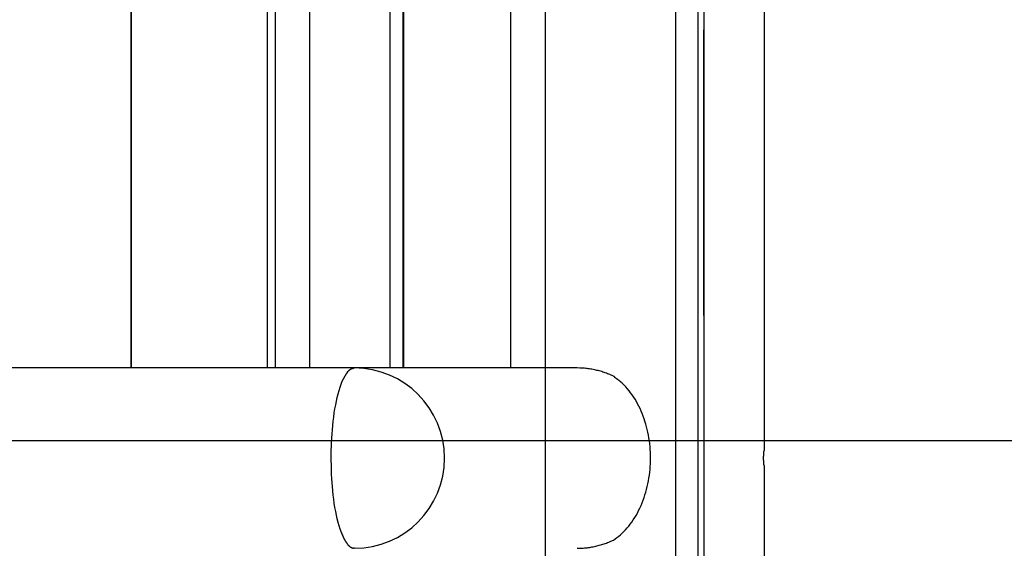
# Model space of a CAD drawing. Extents: x -62 to 62, y -55 to 55.
# Drawn here: x 29 to 36, y 4 to 8 of the extents above; entities that cross this region are included whole.
import ezdxf

# ---------------------------------------------------------------- set-up
doc = ezdxf.new("R2010")
doc.units = 0
doc.layers.get('0').update_dxf_attribs({"linetype": 'CONTINUOUS'})

msp = doc.modelspace()

# ---------------------------------------------------------------- linework, layer by layer
at = {"color": 0}
for points in [[(32.8574, -20.0139), (32.8574, 29.5574)], [(33.7232, 10.4257), (33.7232, -0.9429)], [(33.8734, -0.9429), (33.8734, 10.4257)], [(33.9134, 7.5938), (33.9134, 9.4954)], [(30.095, 5.3419), (30.095, 9.194)], [(30.0951, 9.194), (30.0951, 5.3419)], [(31.0021, 9.1465), (31.0021, 5.3419)], [(31.0553, 9.1437), (31.0553, 5.3419)], [(31.2864, 5.3419), (31.2864, 9.1316)], [(32.6223, 9.1341), (32.6223, 5.3419)], [(31.8184, 9.1037), (31.8184, 5.3419)], [(31.909, 5.3419), (31.909, 9.0989)], [(31.9093, 9.0989), (31.9093, 5.3419)], [(34.3137, 8.6947), (34.3137, 4.7915)], [(33.9128, 7.5938), (33.9134, 7.5938)], [(33.9128, 5.6922), (33.9128, 7.5938)], [(33.9134, 5.6922), (33.9134, 7.5938)], [(33.9134, 5.6922), (33.9128, 5.6922)], [(33.9134, 3.7906), (33.9134, 5.6922)], [(31.5836, 5.3419), (24.5264, 5.3419)], [(31.5337, 5.3102), (31.5409, 5.3198)], [(31.5503, 5.328), (31.5503, 5.328), (31.5497, 5.3274), (31.5491, 5.327), (31.5485, 5.3264), (31.5479, 5.3261), (31.5473, 5.3255), (31.5467, 5.325), (31.5461, 5.3244), (31.5455, 5.3241), (31.5449, 5.3235), (31.5443, 5.3229), (31.5437, 5.3223), (31.5432, 5.322), (31.5426, 5.3214), (31.5421, 5.3209), (31.5415, 5.3203), (31.5412, 5.32)], [(31.5503, 5.328), (31.5503, 5.328), (31.5497, 5.3274), (31.5491, 5.327), (31.5485, 5.3264), (31.5479, 5.3261), (31.5473, 5.3255), (31.5467, 5.325), (31.5461, 5.3244), (31.5455, 5.3241), (31.5449, 5.3235), (31.5443, 5.3229), (31.5437, 5.3223), (31.5432, 5.322), (31.5426, 5.3214), (31.5421, 5.3209), (31.5415, 5.3203), (31.5412, 5.32)], [(31.5647, 5.3353), (31.5647, 5.3353), (31.5635, 5.3348), (31.5626, 5.3345), (31.5617, 5.3341), (31.5608, 5.3338), (31.5598, 5.3332), (31.5589, 5.3329), (31.558, 5.3325), (31.5571, 5.3322), (31.5562, 5.3316), (31.5553, 5.3311), (31.5544, 5.3305), (31.5535, 5.3302), (31.5526, 5.3296), (31.5517, 5.329), (31.5508, 5.3284), (31.5502, 5.3281)], [(31.5647, 5.3353), (31.5647, 5.3353), (31.5635, 5.3348), (31.5626, 5.3345), (31.5617, 5.3341), (31.5608, 5.3338), (31.5598, 5.3332), (31.5589, 5.3329), (31.558, 5.3325), (31.5571, 5.3322), (31.5562, 5.3316), (31.5553, 5.3311), (31.5544, 5.3305), (31.5535, 5.3302), (31.5526, 5.3296), (31.5517, 5.329), (31.5508, 5.3284), (31.5502, 5.3281)], [(31.5834, 5.3421), (31.5834, 5.3421), (31.5822, 5.3416), (31.581, 5.3413), (31.5798, 5.341), (31.5786, 5.3407), (31.5773, 5.3401), (31.5761, 5.3398), (31.5749, 5.3394), (31.5737, 5.3391), (31.5725, 5.3385), (31.5713, 5.3381), (31.5701, 5.3375), (31.5689, 5.3372), (31.5677, 5.3366), (31.5666, 5.3363), (31.5655, 5.3357), (31.5646, 5.3354)], [(31.5834, 5.3421), (31.5834, 5.3421), (31.5822, 5.3416), (31.581, 5.3413), (31.5798, 5.341), (31.5786, 5.3407), (31.5773, 5.3401), (31.5761, 5.3398), (31.5749, 5.3394), (31.5737, 5.3391), (31.5725, 5.3385), (31.5713, 5.3381), (31.5701, 5.3375), (31.5689, 5.3372), (31.5677, 5.3366), (31.5666, 5.3363), (31.5655, 5.3357), (31.5646, 5.3354)], [(31.5836, 4.1412), (31.5836, 4.1412), (31.6447, 4.1442), (31.7043, 4.1534), (31.7617, 4.1681), (31.8169, 4.1884), (31.8693, 4.2136), (31.9188, 4.2438), (31.965, 4.2784), (32.0078, 4.3173), (32.0465, 4.3599), (32.0812, 4.4061), (32.1112, 4.4556), (32.1367, 4.5082), (32.1568, 4.5632), (32.1717, 4.6207), (32.1809, 4.6802), (32.1841, 4.7416), (32.1841, 4.7416), (32.1809, 4.8027), (32.1717, 4.8622), (32.1568, 4.9196), (32.1367, 4.9748), (32.1112, 5.0272), (32.0812, 5.0767), (32.0465, 5.1229), (32.0078, 5.1657), (31.965, 5.2044), (31.9188, 5.2391), (31.8693, 5.2691), (31.8169, 5.2946), (31.7617, 5.3147), (31.7043, 5.3296), (31.6447, 5.3388), (31.5836, 5.342), (31.5836, 5.342), (31.5836, 5.342), (31.5836, 5.342), (31.5836, 5.342), (31.5836, 5.342), (31.5836, 5.342), (31.5836, 5.342), (31.5836, 5.342), (31.5836, 5.342), (31.5836, 5.342), (31.5836, 5.342), (31.5836, 5.342), (31.5836, 5.342), (31.5836, 5.342), (31.5836, 5.342), (31.5836, 5.342), (31.5836, 5.342)], [(31.5836, 4.1412), (31.5836, 4.1412), (31.6447, 4.1442), (31.7043, 4.1534), (31.7617, 4.1681), (31.8169, 4.1884), (31.8693, 4.2136), (31.9188, 4.2438), (31.965, 4.2784), (32.0078, 4.3173), (32.0465, 4.3599), (32.0812, 4.4061), (32.1112, 4.4556), (32.1367, 4.5082), (32.1568, 4.5632), (32.1717, 4.6207), (32.1809, 4.6802), (32.1841, 4.7416), (32.1841, 4.7416), (32.1809, 4.8027), (32.1717, 4.8622), (32.1568, 4.9196), (32.1367, 4.9748), (32.1112, 5.0272), (32.0812, 5.0767), (32.0465, 5.1229), (32.0078, 5.1657), (31.965, 5.2044), (31.9188, 5.2391), (31.8693, 5.2691), (31.8169, 5.2946), (31.7617, 5.3147), (31.7043, 5.3296), (31.6447, 5.3388), (31.5836, 5.342), (31.5836, 5.342), (31.5836, 5.342), (31.5836, 5.342), (31.5836, 5.342), (31.5836, 5.342), (31.5836, 5.342), (31.5836, 5.342), (31.5836, 5.342), (31.5836, 5.342), (31.5836, 5.342), (31.5836, 5.342), (31.5836, 5.342), (31.5836, 5.342), (31.5836, 5.342), (31.5836, 5.342), (31.5836, 5.342), (31.5836, 5.342)], [(33.0673, 5.3419), (31.5836, 5.3419)], [(33.3091, 5.2873), (33.3016, 5.2908), (33.2939, 5.2943), (33.2863, 5.2976), (33.2786, 5.3007), (33.2708, 5.3038), (33.2631, 5.3068), (33.2552, 5.3096), (33.2474, 5.3123), (33.2394, 5.3149), (33.2314, 5.3174), (33.2234, 5.3198), (33.2154, 5.322), (33.2073, 5.3242), (33.1992, 5.3262), (33.1911, 5.3281), (33.1829, 5.3299), (33.1747, 5.3315), (33.1664, 5.3331), (33.1582, 5.3345), (33.1501, 5.3358), (33.1419, 5.3369), (33.1335, 5.3381), (33.125, 5.3389), (33.117, 5.3397), (33.1097, 5.3404), (33.1004, 5.3409), (33.086, 5.3415), (33.0673, 5.3419)], [(31.4281, 4.7414), (31.4283, 4.7671), (31.4287, 4.7934), (31.4295, 4.8201), (31.4306, 4.8473), (31.432, 4.8748), (31.4339, 4.9027), (31.4361, 4.9307), (31.4388, 4.9588), (31.4417, 4.9869), (31.4452, 5.0147), (31.449, 5.0423), (31.4534, 5.0694), (31.4581, 5.0958), (31.4633, 5.1215), (31.4688, 5.1464), (31.4748, 5.1703), (31.4811, 5.193), (31.4879, 5.2144), (31.4949, 5.2344), (31.5022, 5.253), (31.5097, 5.2698)], [(31.5169, 5.2851), (31.5169, 5.2851), (31.5164, 5.2842), (31.5161, 5.2833), (31.5157, 5.2824), (31.5154, 5.2815), (31.5148, 5.2803), (31.5143, 5.2794), (31.5137, 5.2784), (31.5134, 5.2775), (31.5128, 5.2763), (31.5123, 5.2754), (31.5117, 5.2743), (31.5114, 5.2734), (31.5109, 5.2725), (31.5106, 5.2716), (31.5103, 5.2707), (31.5101, 5.2701)], [(31.5169, 5.2851), (31.5169, 5.2851), (31.5164, 5.2842), (31.5161, 5.2833), (31.5157, 5.2824), (31.5154, 5.2815), (31.5148, 5.2803), (31.5143, 5.2794), (31.5137, 5.2784), (31.5134, 5.2775), (31.5128, 5.2763), (31.5123, 5.2754), (31.5117, 5.2743), (31.5114, 5.2734), (31.5109, 5.2725), (31.5106, 5.2716), (31.5103, 5.2707), (31.5101, 5.2701)], [(31.5256, 5.2986), (31.5256, 5.2986), (31.525, 5.2977), (31.5246, 5.2969), (31.524, 5.296), (31.5237, 5.2953), (31.5231, 5.2944), (31.5225, 5.2935), (31.5219, 5.2926), (31.5214, 5.2917), (31.5208, 5.2907), (31.5202, 5.2898), (31.5196, 5.2889), (31.5191, 5.288), (31.5185, 5.2871), (31.5181, 5.2864), (31.5177, 5.2856), (31.5174, 5.285)], [(31.5256, 5.2986), (31.5256, 5.2986), (31.525, 5.2977), (31.5246, 5.2969), (31.524, 5.296), (31.5237, 5.2953), (31.5231, 5.2944), (31.5225, 5.2935), (31.5219, 5.2926), (31.5214, 5.2917), (31.5208, 5.2907), (31.5202, 5.2898), (31.5196, 5.2889), (31.5191, 5.288), (31.5185, 5.2871), (31.5181, 5.2864), (31.5177, 5.2856), (31.5174, 5.285)], [(31.5337, 5.3106), (31.5337, 5.3106), (31.5331, 5.3097), (31.5328, 5.3091), (31.5322, 5.3083), (31.5319, 5.3077), (31.5313, 5.3068), (31.5307, 5.3061), (31.5301, 5.3052), (31.5298, 5.3046), (31.5292, 5.3037), (31.5286, 5.3029), (31.528, 5.302), (31.5276, 5.3014), (31.527, 5.3006), (31.5267, 5.3), (31.5264, 5.2994), (31.5261, 5.2988)], [(31.5337, 5.3106), (31.5337, 5.3106), (31.5331, 5.3097), (31.5328, 5.3091), (31.5322, 5.3083), (31.5319, 5.3077), (31.5313, 5.3068), (31.5307, 5.3061), (31.5301, 5.3052), (31.5298, 5.3046), (31.5292, 5.3037), (31.5286, 5.3029), (31.528, 5.302), (31.5276, 5.3014), (31.527, 5.3006), (31.5267, 5.3), (31.5264, 5.2994), (31.5261, 5.2988)], [(33.337, 5.266), (33.337, 5.266), (33.3355, 5.2667), (33.334, 5.2677), (33.3322, 5.2689), (33.3304, 5.2704), (33.3283, 5.2719), (33.3263, 5.2736), (33.3242, 5.2754), (33.3221, 5.2774), (33.3198, 5.2792), (33.3177, 5.281), (33.3156, 5.2827), (33.3137, 5.2844), (33.3118, 5.2857), (33.3101, 5.2871), (33.3086, 5.2881), (33.3074, 5.289)], [(33.337, 5.266), (33.337, 5.266), (33.3355, 5.2667), (33.334, 5.2677), (33.3322, 5.2689), (33.3304, 5.2704), (33.3283, 5.2719), (33.3263, 5.2736), (33.3242, 5.2754), (33.3221, 5.2774), (33.3198, 5.2792), (33.3177, 5.281), (33.3156, 5.2827), (33.3137, 5.2844), (33.3118, 5.2857), (33.3101, 5.2871), (33.3086, 5.2881), (33.3074, 5.289)], [(33.3583, 5.2497), (33.3583, 5.2497), (33.3571, 5.2503), (33.3559, 5.2512), (33.3545, 5.2521), (33.3532, 5.2533), (33.3516, 5.2544), (33.3501, 5.2556), (33.3486, 5.2568), (33.3471, 5.2581), (33.3454, 5.2592), (33.3439, 5.2604), (33.3424, 5.2616), (33.341, 5.2628), (33.3395, 5.2637), (33.3382, 5.2648), (33.337, 5.2657), (33.3361, 5.2666)], [(33.3583, 5.2497), (33.3583, 5.2497), (33.3571, 5.2503), (33.3559, 5.2512), (33.3545, 5.2521), (33.3532, 5.2533), (33.3516, 5.2544), (33.3501, 5.2556), (33.3486, 5.2568), (33.3471, 5.2581), (33.3454, 5.2592), (33.3439, 5.2604), (33.3424, 5.2616), (33.341, 5.2628), (33.3395, 5.2637), (33.3382, 5.2648), (33.337, 5.2657), (33.3361, 5.2666)], [(33.3091, 4.1956), (33.3209, 4.2035), (33.3327, 4.2122), (33.3445, 4.2214), (33.356, 4.2312), (33.3675, 4.2416), (33.3787, 4.2525), (33.3898, 4.2641), (33.4006, 4.2763), (33.4112, 4.2889), (33.4216, 4.3022), (33.4317, 4.316), (33.4415, 4.3303), (33.4511, 4.3451), (33.4602, 4.3603), (33.4691, 4.376), (33.4775, 4.3922), (33.4856, 4.4088), (33.4933, 4.4257), (33.5006, 4.4429), (33.5074, 4.4605), (33.5139, 4.4784), (33.5198, 4.4966), (33.5254, 4.515), (33.5304, 4.5336), (33.5351, 4.5523), (33.5393, 4.5712), (33.5431, 4.5901), (33.5464, 4.6091), (33.5491, 4.6281), (33.5515, 4.6473), (33.5534, 4.6663), (33.5549, 4.6852), (33.5559, 4.704), (33.5565, 4.7228), (33.5568, 4.7417), (33.5565, 4.7606), (33.5559, 4.7799), (33.5548, 4.7992), (33.5532, 4.8186), (33.5512, 4.8378), (33.5488, 4.8569), (33.5459, 4.8761), (33.5426, 4.895), (33.5389, 4.9138), (33.5348, 4.9323), (33.5301, 4.9507), (33.5251, 4.9688), (33.5197, 4.9868), (33.514, 5.0042), (33.5078, 5.0215), (33.5011, 5.0384), (33.4943, 5.0551), (33.4869, 5.0716), (33.479, 5.0877), (33.4708, 5.1036), (33.4622, 5.1192), (33.4533, 5.1344), (33.4439, 5.1492), (33.4341, 5.1636), (33.4242, 5.1774), (33.4139, 5.1908), (33.4032, 5.2038), (33.3918, 5.2164), (33.3809, 5.228), (33.371, 5.2383)], [(33.3709, 5.2385), (33.3709, 5.2385), (33.3701, 5.2391), (33.3694, 5.2397), (33.3685, 5.2403), (33.3677, 5.2412), (33.3666, 5.2418), (33.3657, 5.2427), (33.3648, 5.2436), (33.3639, 5.2445), (33.3627, 5.2451), (33.3618, 5.246), (33.3608, 5.2466), (33.3599, 5.2475), (33.359, 5.248), (33.3582, 5.2486), (33.3575, 5.249), (33.357, 5.2495)], [(33.3709, 5.2385), (33.3709, 5.2385), (33.3701, 5.2391), (33.3694, 5.2397), (33.3685, 5.2403), (33.3677, 5.2412), (33.3666, 5.2418), (33.3657, 5.2427), (33.3648, 5.2436), (33.3639, 5.2445), (33.3627, 5.2451), (33.3618, 5.246), (33.3608, 5.2466), (33.3599, 5.2475), (33.359, 5.248), (33.3582, 5.2486), (33.3575, 5.249), (33.357, 5.2495)], [(52.2387, 4.8574), (-62.1106, 4.8574)], [(34.3137, 4.6914), (34.3137, 4.6914), (34.3137, 4.6915), (34.3137, 4.6916), (34.3137, 4.6918), (34.3137, 4.6921), (34.3136, 4.6923), (34.3136, 4.6926), (34.3136, 4.6929), (34.3135, 4.6934), (34.3135, 4.6938), (34.3133, 4.6944), (34.3133, 4.6949), (34.3132, 4.6955), (34.3131, 4.6962), (34.3131, 4.6968), (34.313, 4.6976), (34.3129, 4.6984), (34.3128, 4.6992), (34.3127, 4.7001), (34.3127, 4.701), (34.3126, 4.7019), (34.3125, 4.7029), (34.3123, 4.7039), (34.3122, 4.705), (34.3121, 4.7061), (34.312, 4.7072), (34.3119, 4.7084), (34.3119, 4.7096), (34.3118, 4.7109), (34.3117, 4.7121), (34.3116, 4.7134), (34.3115, 4.7147), (34.3113, 4.7161), (34.3113, 4.7175), (34.3112, 4.7189), (34.3111, 4.7204), (34.311, 4.7218), (34.311, 4.7234), (34.3109, 4.7248), (34.3109, 4.7263), (34.3108, 4.7279), (34.3108, 4.7295), (34.3107, 4.7311), (34.3107, 4.7326), (34.3107, 4.7343), (34.3106, 4.7358), (34.3106, 4.7375), (34.3106, 4.7392), (34.3106, 4.7407), (34.3106, 4.7424), (34.3106, 4.744), (34.3106, 4.7457), (34.3106, 4.7472), (34.3107, 4.7489), (34.3107, 4.7504), (34.3107, 4.7521), (34.3108, 4.7537), (34.3108, 4.7552), (34.3109, 4.7567), (34.3109, 4.7583), (34.311, 4.7598), (34.311, 4.7613), (34.3111, 4.7628), (34.3112, 4.7643), (34.3113, 4.7656), (34.3113, 4.767), (34.3115, 4.7684), (34.3116, 4.7697), (34.3117, 4.771), (34.3118, 4.7722), (34.3119, 4.7734), (34.312, 4.7747), (34.312, 4.7759), (34.3121, 4.777), (34.3122, 4.7781), (34.3123, 4.7791), (34.3125, 4.7801), (34.3126, 4.7811), (34.3127, 4.7821), (34.3128, 4.783), (34.3128, 4.7838), (34.3129, 4.7846), (34.313, 4.7854), (34.3131, 4.7862), (34.3131, 4.7868), (34.3132, 4.7874), (34.3133, 4.788), (34.3133, 4.7886), (34.3135, 4.789), (34.3135, 4.7895), (34.3136, 4.7899), (34.3136, 4.7903), (34.3136, 4.7906), (34.3137, 4.7909), (34.3137, 4.7911), (34.3137, 4.7912), (34.3137, 4.7914), (34.3137, 4.7915), (34.3137, 4.7915)], [(31.4879, 4.2684), (31.4811, 4.2899), (31.4748, 4.3126), (31.4688, 4.3364), (31.4633, 4.3613), (31.4581, 4.3871), (31.4534, 4.4136), (31.449, 4.4407), (31.4452, 4.4681), (31.4417, 4.4958), (31.4388, 4.5241), (31.4361, 4.553), (31.4339, 4.5802), (31.4321, 4.6047), (31.4306, 4.6356), (31.4292, 4.6817), (31.4281, 4.7414)], [(34.3137, 4.6914), (34.3137, 0.7881)], [(31.4884, 4.2681), (31.4884, 4.2681), (31.4884, 4.2671), (31.4885, 4.2662), (31.4887, 4.265), (31.489, 4.2638), (31.4893, 4.2623), (31.4897, 4.261), (31.49, 4.2595), (31.4906, 4.2581), (31.4909, 4.2566), (31.4915, 4.2551), (31.4919, 4.2536), (31.4925, 4.2524), (31.4928, 4.2511), (31.4934, 4.25), (31.4938, 4.2491), (31.4944, 4.2483)], [(31.4884, 4.2681), (31.4884, 4.2681), (31.4884, 4.2671), (31.4885, 4.2662), (31.4887, 4.265), (31.489, 4.2638), (31.4893, 4.2623), (31.4897, 4.261), (31.49, 4.2595), (31.4906, 4.2581), (31.4909, 4.2566), (31.4915, 4.2551), (31.4919, 4.2536), (31.4925, 4.2524), (31.4928, 4.2511), (31.4934, 4.25), (31.4938, 4.2491), (31.4944, 4.2483)], [(31.4953, 4.2491), (31.4953, 4.2491), (31.4956, 4.2479), (31.4959, 4.2469), (31.4962, 4.2457), (31.4967, 4.2446), (31.497, 4.2431), (31.4976, 4.2419), (31.4979, 4.2405), (31.4985, 4.2393), (31.4988, 4.2378), (31.4993, 4.2366), (31.4996, 4.2352), (31.5002, 4.234), (31.5005, 4.2328), (31.5009, 4.2316), (31.5012, 4.2306), (31.5017, 4.2297)], [(31.4953, 4.2491), (31.4953, 4.2491), (31.4956, 4.2479), (31.4959, 4.2469), (31.4962, 4.2457), (31.4967, 4.2446), (31.497, 4.2431), (31.4976, 4.2419), (31.4979, 4.2405), (31.4985, 4.2393), (31.4988, 4.2378), (31.4993, 4.2366), (31.4996, 4.2352), (31.5002, 4.234), (31.5005, 4.2328), (31.5009, 4.2316), (31.5012, 4.2306), (31.5017, 4.2297)], [(31.5027, 4.2303), (31.5027, 4.2303), (31.5029, 4.2294), (31.5032, 4.2285), (31.5036, 4.2273), (31.5042, 4.2263), (31.5047, 4.225), (31.5053, 4.2238), (31.5059, 4.2225), (31.5065, 4.2213), (31.507, 4.2198), (31.5076, 4.2186), (31.5081, 4.2173), (31.5087, 4.2161), (31.509, 4.2149), (31.5096, 4.2139), (31.5099, 4.213), (31.5104, 4.2124)], [(31.5027, 4.2303), (31.5027, 4.2303), (31.5029, 4.2294), (31.5032, 4.2285), (31.5036, 4.2273), (31.5042, 4.2263), (31.5047, 4.225), (31.5053, 4.2238), (31.5059, 4.2225), (31.5065, 4.2213), (31.507, 4.2198), (31.5076, 4.2186), (31.5081, 4.2173), (31.5087, 4.2161), (31.509, 4.2149), (31.5096, 4.2139), (31.5099, 4.213), (31.5104, 4.2124)], [(31.5094, 4.2133), (31.5094, 4.2133), (31.5097, 4.2124), (31.5102, 4.2115), (31.5105, 4.2105), (31.5111, 4.2096), (31.5116, 4.2084), (31.5122, 4.2074), (31.5128, 4.2062), (31.5134, 4.2053), (31.5137, 4.2041), (31.5143, 4.203), (31.5149, 4.2018), (31.5155, 4.2009), (31.5158, 4.1998), (31.5164, 4.1989), (31.5168, 4.198), (31.5174, 4.1973)], [(31.5094, 4.2133), (31.5094, 4.2133), (31.5097, 4.2124), (31.5102, 4.2115), (31.5105, 4.2105), (31.5111, 4.2096), (31.5116, 4.2084), (31.5122, 4.2074), (31.5128, 4.2062), (31.5134, 4.2053), (31.5137, 4.2041), (31.5143, 4.203), (31.5149, 4.2018), (31.5155, 4.2009), (31.5158, 4.1998), (31.5164, 4.1989), (31.5168, 4.198), (31.5174, 4.1973)], [(31.5177, 4.198), (31.5177, 4.198), (31.518, 4.1971), (31.5183, 4.1963), (31.5187, 4.1954), (31.5193, 4.1947), (31.5198, 4.1938), (31.5204, 4.1929), (31.521, 4.192), (31.5216, 4.1911), (31.5221, 4.1901), (31.5227, 4.1892), (31.5233, 4.1883), (31.5239, 4.1874), (31.5244, 4.1865), (31.525, 4.1857), (31.5255, 4.1849), (31.5261, 4.1843)], [(31.5177, 4.198), (31.5177, 4.198), (31.518, 4.1971), (31.5183, 4.1963), (31.5187, 4.1954), (31.5193, 4.1947), (31.5198, 4.1938), (31.5204, 4.1929), (31.521, 4.192), (31.5216, 4.1911), (31.5221, 4.1901), (31.5227, 4.1892), (31.5233, 4.1883), (31.5239, 4.1874), (31.5244, 4.1865), (31.525, 4.1857), (31.5255, 4.1849), (31.5261, 4.1843)], [(31.5256, 4.1846), (31.5256, 4.1846), (31.5259, 4.1837), (31.5264, 4.1831), (31.5268, 4.1823), (31.5274, 4.1817), (31.528, 4.1808), (31.5286, 4.18), (31.5292, 4.1791), (31.5298, 4.1785), (31.5303, 4.1776), (31.5309, 4.1768), (31.5315, 4.1759), (31.5321, 4.1753), (31.5324, 4.1744), (31.533, 4.1738), (31.5335, 4.1732), (31.5341, 4.1726)], [(31.5256, 4.1846), (31.5256, 4.1846), (31.5259, 4.1837), (31.5264, 4.1831), (31.5268, 4.1823), (31.5274, 4.1817), (31.528, 4.1808), (31.5286, 4.18), (31.5292, 4.1791), (31.5298, 4.1785), (31.5303, 4.1776), (31.5309, 4.1768), (31.5315, 4.1759), (31.5321, 4.1753), (31.5324, 4.1744), (31.533, 4.1738), (31.5335, 4.1732), (31.5341, 4.1726)], [(31.5339, 4.1728), (31.5339, 4.1728), (31.5342, 4.1719), (31.5347, 4.1713), (31.535, 4.1707), (31.5356, 4.1701), (31.5359, 4.1695), (31.5365, 4.1689), (31.5371, 4.1683), (31.5377, 4.1677), (31.538, 4.1671), (31.5386, 4.1665), (31.5392, 4.1659), (31.5398, 4.1653), (31.5401, 4.1647), (31.5407, 4.1641), (31.5413, 4.1635), (31.5419, 4.1631)], [(31.5339, 4.1728), (31.5339, 4.1728), (31.5342, 4.1719), (31.5347, 4.1713), (31.535, 4.1707), (31.5356, 4.1701), (31.5359, 4.1695), (31.5365, 4.1689), (31.5371, 4.1683), (31.5377, 4.1677), (31.538, 4.1671), (31.5386, 4.1665), (31.5392, 4.1659), (31.5398, 4.1653), (31.5401, 4.1647), (31.5407, 4.1641), (31.5413, 4.1635), (31.5419, 4.1631)], [(31.5421, 4.1628), (31.5421, 4.1628), (31.5424, 4.1622), (31.543, 4.1616), (31.5434, 4.161), (31.544, 4.1607), (31.5443, 4.1601), (31.5449, 4.1596), (31.5455, 4.159), (31.5461, 4.1587), (31.5464, 4.1581), (31.547, 4.1576), (31.5476, 4.157), (31.5482, 4.1567), (31.5486, 4.1561), (31.5492, 4.1558), (31.5498, 4.1553), (31.5504, 4.155)], [(31.5421, 4.1628), (31.5421, 4.1628), (31.5424, 4.1622), (31.543, 4.1616), (31.5434, 4.161), (31.544, 4.1607), (31.5443, 4.1601), (31.5449, 4.1596), (31.5455, 4.159), (31.5461, 4.1587), (31.5464, 4.1581), (31.547, 4.1576), (31.5476, 4.157), (31.5482, 4.1567), (31.5486, 4.1561), (31.5492, 4.1558), (31.5498, 4.1553), (31.5504, 4.155)], [(31.5502, 4.1549), (31.5502, 4.1549), (31.5505, 4.1543), (31.551, 4.154), (31.5514, 4.1535), (31.552, 4.1532), (31.5523, 4.1526), (31.5529, 4.1523), (31.5535, 4.1519), (31.5541, 4.1516), (31.5545, 4.151), (31.5551, 4.1507), (31.5557, 4.1504), (31.5563, 4.1501), (31.5568, 4.1497), (31.5574, 4.1494), (31.558, 4.1491), (31.5586, 4.1489)], [(31.5502, 4.1549), (31.5502, 4.1549), (31.5505, 4.1543), (31.551, 4.154), (31.5514, 4.1535), (31.552, 4.1532), (31.5523, 4.1526), (31.5529, 4.1523), (31.5535, 4.1519), (31.5541, 4.1516), (31.5545, 4.151), (31.5551, 4.1507), (31.5557, 4.1504), (31.5563, 4.1501), (31.5568, 4.1497), (31.5574, 4.1494), (31.558, 4.1491), (31.5586, 4.1489)], [(31.5588, 4.1488), (31.5588, 4.1488), (31.5591, 4.1485), (31.5597, 4.1482), (31.5602, 4.1479), (31.5608, 4.1476), (31.5611, 4.1473), (31.5617, 4.147), (31.5623, 4.1467), (31.5629, 4.1464), (31.5632, 4.1461), (31.5638, 4.1458), (31.5644, 4.1455), (31.565, 4.1454), (31.5653, 4.1451), (31.5659, 4.1448), (31.5665, 4.1445), (31.5671, 4.1445)], [(31.5588, 4.1488), (31.5588, 4.1488), (31.5591, 4.1485), (31.5597, 4.1482), (31.5602, 4.1479), (31.5608, 4.1476), (31.5611, 4.1473), (31.5617, 4.147), (31.5623, 4.1467), (31.5629, 4.1464), (31.5632, 4.1461), (31.5638, 4.1458), (31.5644, 4.1455), (31.565, 4.1454), (31.5653, 4.1451), (31.5659, 4.1448), (31.5665, 4.1445), (31.5671, 4.1445)], [(31.567, 4.1446), (31.567, 4.1446), (31.5673, 4.1443), (31.5679, 4.144), (31.5684, 4.1437), (31.569, 4.1437), (31.5693, 4.1434), (31.5699, 4.1432), (31.5705, 4.1429), (31.5711, 4.1429), (31.5714, 4.1426), (31.572, 4.1426), (31.5726, 4.1423), (31.5732, 4.1423), (31.5736, 4.142), (31.5742, 4.142), (31.5748, 4.1419), (31.5754, 4.1419)], [(31.567, 4.1446), (31.567, 4.1446), (31.5673, 4.1443), (31.5679, 4.144), (31.5684, 4.1437), (31.569, 4.1437), (31.5693, 4.1434), (31.5699, 4.1432), (31.5705, 4.1429), (31.5711, 4.1429), (31.5714, 4.1426), (31.572, 4.1426), (31.5726, 4.1423), (31.5732, 4.1423), (31.5736, 4.142), (31.5742, 4.142), (31.5748, 4.1419), (31.5754, 4.1419)], [(31.5836, 4.1409), (31.5753, 4.1418)], [(33.0673, 4.1409), (33.0756, 4.1411), (33.0839, 4.1412), (33.0921, 4.1415), (33.1004, 4.1419), (33.1087, 4.1425), (33.117, 4.1432), (33.1253, 4.1439), (33.1336, 4.1448), (33.1418, 4.1459), (33.1501, 4.147), (33.1582, 4.1484), (33.1665, 4.1498), (33.1747, 4.1513), (33.1829, 4.153), (33.1911, 4.1548), (33.1992, 4.1566), (33.2073, 4.1586), (33.2154, 4.1608), (33.2235, 4.1631), (33.2314, 4.1655), (33.2393, 4.1679), (33.2474, 4.1706), (33.2554, 4.1735), (33.2631, 4.1761), (33.2699, 4.1786), (33.2787, 4.1822), (33.2918, 4.1879), (33.3091, 4.1956)]]:
    msp.add_lwpolyline(points, dxfattribs=at)

doc.saveas('drawing.dxf')
